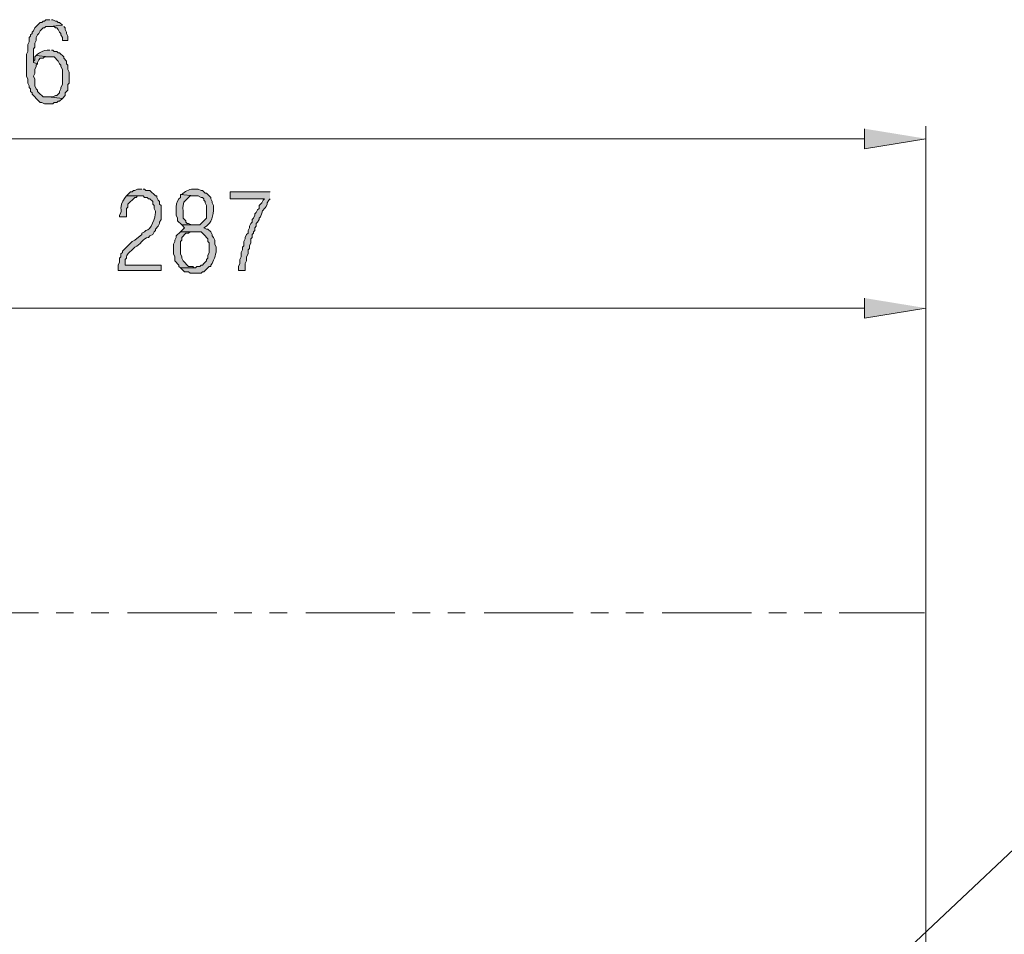
# Model space of a CAD drawing. Units: inches. Extents: x 9 to 285, y -174 to -7.
# Drawn here: x 211 to 235, y -81 to -58 of the extents above; entities that cross this region are included whole.
import ezdxf

# ---------------------------------------------------------------- set-up
doc = ezdxf.new("R2010")
doc.units = ezdxf.units.IN
doc.header["$MEASUREMENT"] = 0
doc.layers.add('_U+5716_U+5C64 1', color=7, linetype='Continuous')

# ---------------------------------------------------------------- blocks, each defined once
blk = doc.blocks.new('block 7')
at = {"layer": '_U+5716_U+5C64 1', "color": 7, "lineweight": 13}
for points in [[(233.272, -86.148), (233.272, -61.026)], [(231.731, -61.34), (188.121, -61.34)], [(233.272, -86.148), (233.272, -65.27)], [(198.182, -65.585), (231.731, -65.585)], [(229.247, -85.016), (246.792, -68.478)], [(208.81, -73.225), (211.042, -73.225)], [(211.482, -73.225), (211.922, -73.225)], [(212.362, -73.225), (212.803, -73.225)], [(213.274, -73.225), (215.507, -73.225)], [(215.947, -73.225), (216.387, -73.225)], [(216.827, -73.225), (217.268, -73.225)], [(217.739, -73.225), (219.972, -73.225)], [(220.412, -73.225), (220.852, -73.225)], [(221.292, -73.225), (221.732, -73.225)], [(222.204, -73.225), (224.436, -73.225)], [(224.877, -73.225), (225.317, -73.225)], [(225.757, -73.225), (226.197, -73.225)], [(226.669, -73.225), (228.901, -73.225)], [(229.341, -73.225), (229.782, -73.225)], [(230.222, -73.225), (230.662, -73.225)], [(231.102, -73.225), (233.24, -73.225)]]:
    blk.add_lwpolyline(points, dxfattribs=at)
blk = doc.blocks.new('block 8')
at = {"layer": '_U+5716_U+5C64 1'}
for points in [[(211.328, -58.358), (211.224, -58.358), (211.19, -58.392), (211.155, -58.392), (211.121, -58.427), (211.086, -58.427), (211.051, -58.462), (211.017, -58.496), (210.982, -58.531), (210.948, -58.565), (210.913, -58.634), (210.879, -58.669), (210.879, -58.704), (210.844, -58.738), (210.844, -58.773), (210.809, -58.807), (210.809, -58.911), (210.775, -58.98), (210.775, -59.153), (210.74, -59.222), (210.74, -59.776), (210.775, -59.845), (210.775, -59.949), (210.809, -60.018), (210.809, -60.053), (210.844, -60.087), (210.844, -60.156), (210.879, -60.191), (210.879, -60.225), (210.948, -60.295), (210.982, -60.329), (211.017, -60.364), (211.051, -60.398), (211.086, -60.433), (211.121, -60.433), (211.19, -60.468), (211.397, -60.468), (211.432, -60.433), (211.501, -60.433), (211.536, -60.398), (211.57, -60.398), (211.639, -60.329), (211.294, -60.295), (211.155, -60.295), (211.051, -60.191), (211.017, -60.156), (211.017, -60.122), (210.982, -60.087), (210.948, -60.018), (210.948, -59.845), (210.913, -59.776), (210.948, -59.707), (210.948, -59.603), (210.982, -59.534), (210.982, -59.499), (211.017, -59.465), (210.913, -59.43), (210.913, -59.084), (210.948, -59.05), (210.948, -58.946), (210.982, -58.877), (210.982, -58.807), (211.017, -58.738), (211.051, -58.704), (211.086, -58.634), (211.155, -58.565), (211.19, -58.565), (211.224, -58.531), (211.328, -58.531), (211.639, -58.496), (211.57, -58.427), (211.536, -58.427), (211.501, -58.392), (211.467, -58.392), (211.397, -58.358), (211.363, -58.358)], [(211.639, -58.496), (211.328, -58.531), (211.432, -58.531), (211.466, -58.565), (211.501, -58.565), (211.536, -58.6), (211.57, -58.669), (211.605, -58.704), (211.605, -58.738), (211.639, -58.807), (211.639, -58.877), (211.778, -58.877), (211.778, -58.773), (211.743, -58.704), (211.743, -58.669), (211.709, -58.6), (211.709, -58.565), (211.674, -58.531)], [(210.982, -59.257), (210.948, -59.292), (210.948, -59.361), (210.913, -59.395), (210.913, -59.43), (211.017, -59.465), (211.017, -59.43), (211.052, -59.361), (211.086, -59.326), (211.155, -59.326), (211.19, -59.292), (211.294, -59.292)], [(231.731, -61.089), (231.731, -61.592), (233.272, -61.34)], [(214.595, -63.675), (214.491, -63.778), (214.491, -63.813), (214.457, -63.882), (214.457, -63.917), (214.422, -63.986), (214.422, -64.228), (214.457, -64.297), (214.457, -64.401), (214.56, -64.505), (214.56, -64.539), (214.595, -64.574), (214.941, -64.574), (214.906, -64.539), (214.803, -64.539), (214.664, -64.401), (214.63, -64.332), (214.63, -64.297), (214.595, -64.228), (214.595, -63.917), (214.63, -63.882), (214.63, -63.813), (214.733, -63.709), (214.803, -63.709), (214.837, -63.675), (214.941, -63.675)], [(231.731, -65.333), (231.731, -65.836), (233.272, -65.585)]]:
    blk.add_hatch(color=7, dxfattribs=at).paths.add_polyline_path(points)
h = blk.add_hatch(color=7, dxfattribs=at)
edge = h.paths.add_edge_path()
edge.add_spline(control_points=[(211.328, -59.119), (211.328, -59.119), (211.259, -59.119), (211.259, -59.119), (211.17, -59.131), (211.083, -59.172), (211.017, -59.222), (211.017, -59.222), (210.982, -59.257), (210.982, -59.257), (210.982, -59.257), (211.294, -59.292), (211.294, -59.292), (211.294, -59.292), (211.432, -59.292), (211.432, -59.292), (211.432, -59.292), (211.536, -59.395), (211.536, -59.395), (211.536, -59.395), (211.57, -59.465), (211.57, -59.465), (211.57, -59.465), (211.605, -59.499), (211.605, -59.499), (211.605, -59.499), (211.605, -59.534), (211.605, -59.534), (211.605, -59.534), (211.639, -59.603), (211.639, -59.603), (211.639, -59.603), (211.639, -59.983), (211.639, -59.983), (211.639, -59.983), (211.605, -60.053), (211.605, -60.053), (211.605, -60.053), (211.605, -60.087), (211.605, -60.087), (211.605, -60.087), (211.57, -60.156), (211.57, -60.156), (211.57, -60.156), (211.57, -60.191), (211.57, -60.191), (211.57, -60.191), (211.501, -60.26), (211.501, -60.26), (211.501, -60.26), (211.467, -60.26), (211.467, -60.26), (211.467, -60.26), (211.397, -60.295), (211.397, -60.295), (211.397, -60.295), (211.294, -60.295), (211.294, -60.295), (211.294, -60.295), (211.639, -60.329), (211.639, -60.329), (211.639, -60.329), (211.709, -60.26), (211.709, -60.26), (211.709, -60.26), (211.709, -60.191), (211.709, -60.191), (211.709, -60.191), (211.778, -60.122), (211.778, -60.122), (211.778, -60.122), (211.778, -59.983), (211.778, -59.983), (211.778, -59.983), (211.812, -59.949), (211.812, -59.949), (211.812, -59.949), (211.812, -59.672), (211.812, -59.672), (211.812, -59.672), (211.778, -59.603), (211.778, -59.603), (211.778, -59.603), (211.778, -59.499), (211.778, -59.499), (211.778, -59.499), (211.743, -59.465), (211.743, -59.465), (211.743, -59.465), (211.743, -59.395), (211.743, -59.395), (211.743, -59.395), (211.674, -59.326), (211.674, -59.326), (211.674, -59.326), (211.674, -59.292), (211.674, -59.292), (211.674, -59.292), (211.57, -59.188), (211.57, -59.188), (211.57, -59.188), (211.536, -59.188), (211.536, -59.188), (211.536, -59.188), (211.501, -59.153), (211.501, -59.153), (211.501, -59.153), (211.432, -59.153), (211.432, -59.153), (211.432, -59.153), (211.397, -59.119), (211.397, -59.119), (211.397, -59.119), (211.363, -59.119), (211.363, -59.119)], knot_values=[0, 0, 0, 0, 0.352778, 0.352778, 0.352778, 0.705556, 0.705556, 0.705556, 1.058333, 1.058333, 1.058333, 1.411111, 1.411111, 1.411111, 1.763889, 1.763889, 1.763889, 2.116667, 2.116667, 2.116667, 2.469444, 2.469444, 2.469444, 2.822222, 2.822222, 2.822222, 3.175, 3.175, 3.175, 3.527778, 3.527778, 3.527778, 3.880556, 3.880556, 3.880556, 4.233333, 4.233333, 4.233333, 4.586111, 4.586111, 4.586111, 4.938889, 4.938889, 4.938889, 5.291667, 5.291667, 5.291667, 5.644444, 5.644444, 5.644444, 5.997222, 5.997222, 5.997222, 6.35, 6.35, 6.35, 6.702778, 6.702778, 6.702778, 7.055556, 7.055556, 7.055556, 7.408333, 7.408333, 7.408333, 7.761111, 7.761111, 7.761111, 8.113889, 8.113889, 8.113889, 8.466667, 8.466667, 8.466667, 8.819444, 8.819444, 8.819444, 9.172222, 9.172222, 9.172222, 9.525, 9.525, 9.525, 9.877778, 9.877778, 9.877778, 10.230556, 10.230556, 10.230556, 10.583333, 10.583333, 10.583333, 10.936111, 10.936111, 10.936111, 11.288889, 11.288889, 11.288889, 11.641667, 11.641667, 11.641667, 11.994444, 11.994444, 11.994444, 12.347222, 12.347222, 12.347222, 12.7, 12.7, 12.7, 13.052778, 13.052778, 13.052778, 13.405556, 13.405556, 13.405556, 13.405556], degree=3, periodic=0)
edge.add_line((211.363, -59.119), (211.328, -59.119))
h = blk.add_hatch(color=7, dxfattribs=at)
edge = h.paths.add_edge_path()
edge.add_spline(control_points=[(213.627, -62.603), (213.627, -62.603), (213.523, -62.603), (213.523, -62.603), (213.523, -62.603), (213.454, -62.637), (213.454, -62.637), (213.454, -62.637), (213.419, -62.637), (213.419, -62.637), (213.419, -62.637), (213.384, -62.672), (213.384, -62.672), (213.384, -62.672), (213.35, -62.672), (213.35, -62.672), (213.35, -62.672), (213.246, -62.775), (213.246, -62.775), (213.246, -62.775), (213.661, -62.775), (213.661, -62.775), (213.661, -62.775), (213.696, -62.81), (213.696, -62.81), (213.696, -62.81), (213.765, -62.81), (213.765, -62.81), (213.765, -62.81), (213.8, -62.845), (213.8, -62.845), (213.8, -62.845), (213.834, -62.845), (213.834, -62.845), (213.834, -62.845), (213.903, -62.914), (213.903, -62.914), (213.903, -62.914), (213.903, -62.983), (213.903, -62.983), (213.903, -62.983), (213.938, -63.018), (213.938, -63.018), (213.938, -63.018), (213.938, -63.087), (213.938, -63.087), (213.938, -63.087), (213.972, -63.156), (213.972, -63.156), (213.972, -63.156), (213.972, -63.191), (213.972, -63.191), (213.972, -63.291), (213.864, -63.648), (213.73, -63.64), (213.73, -63.64), (213.696, -63.675), (213.696, -63.675), (213.696, -63.675), (213.627, -63.709), (213.627, -63.709), (213.627, -63.709), (213.627, -63.744), (213.627, -63.744), (213.627, -63.744), (213.454, -63.882), (213.454, -63.882), (213.454, -63.882), (213.384, -63.917), (213.384, -63.917), (213.384, -63.917), (213.142, -64.159), (213.142, -64.159), (213.142, -64.159), (213.142, -64.194), (213.142, -64.194), (213.142, -64.194), (213.108, -64.228), (213.108, -64.228), (213.108, -64.228), (213.108, -64.297), (213.108, -64.297), (213.108, -64.297), (213.073, -64.332), (213.073, -64.332), (213.073, -64.332), (213.073, -64.436), (213.073, -64.436), (213.073, -64.436), (213.039, -64.505), (213.039, -64.505), (213.039, -64.505), (213.039, -64.643), (213.039, -64.643), (213.039, -64.643), (214.111, -64.643), (214.111, -64.643), (214.111, -64.643), (214.111, -64.505), (214.111, -64.505), (214.111, -64.505), (213.212, -64.505), (213.212, -64.505), (213.212, -64.505), (213.212, -64.366), (213.212, -64.366), (213.212, -64.366), (213.246, -64.332), (213.246, -64.332), (213.231, -64.243), (213.333, -64.185), (213.384, -64.124), (213.384, -64.124), (213.454, -64.055), (213.454, -64.055), (213.588, -64.006), (213.658, -63.834), (213.8, -63.813), (213.8, -63.813), (213.834, -63.778), (213.834, -63.778), (213.834, -63.778), (213.903, -63.744), (213.903, -63.744), (213.903, -63.744), (213.938, -63.675), (213.938, -63.675), (213.938, -63.675), (213.972, -63.64), (213.972, -63.64), (213.972, -63.64), (213.972, -63.606), (213.972, -63.606), (213.972, -63.606), (214.042, -63.536), (214.042, -63.536), (214.042, -63.536), (214.076, -63.467), (214.076, -63.467), (214.076, -63.467), (214.076, -63.433), (214.076, -63.433), (214.076, -63.433), (214.111, -63.363), (214.111, -63.363), (214.111, -63.363), (214.111, -63.018), (214.111, -63.018), (214.111, -63.018), (214.076, -62.983), (214.076, -62.983), (214.076, -62.983), (214.076, -62.914), (214.076, -62.914), (214.076, -62.914), (214.042, -62.879), (214.042, -62.879), (214.042, -62.879), (214.007, -62.81), (214.007, -62.81), (214.007, -62.81), (214.007, -62.775), (214.007, -62.775), (214.007, -62.775), (213.972, -62.775), (213.972, -62.775), (213.972, -62.775), (213.834, -62.637), (213.834, -62.637), (213.834, -62.637), (213.73, -62.637), (213.73, -62.637), (213.73, -62.637), (213.696, -62.603), (213.696, -62.603), (213.696, -62.603), (213.661, -62.603), (213.661, -62.603)], knot_values=[0, 0, 0, 0, 0.352778, 0.352778, 0.352778, 0.705556, 0.705556, 0.705556, 1.058333, 1.058333, 1.058333, 1.411111, 1.411111, 1.411111, 1.763889, 1.763889, 1.763889, 2.116667, 2.116667, 2.116667, 2.469444, 2.469444, 2.469444, 2.822222, 2.822222, 2.822222, 3.175, 3.175, 3.175, 3.527778, 3.527778, 3.527778, 3.880556, 3.880556, 3.880556, 4.233333, 4.233333, 4.233333, 4.586111, 4.586111, 4.586111, 4.938889, 4.938889, 4.938889, 5.291667, 5.291667, 5.291667, 5.644444, 5.644444, 5.644444, 5.997222, 5.997222, 5.997222, 6.35, 6.35, 6.35, 6.702778, 6.702778, 6.702778, 7.055556, 7.055556, 7.055556, 7.408333, 7.408333, 7.408333, 7.761111, 7.761111, 7.761111, 8.113889, 8.113889, 8.113889, 8.466667, 8.466667, 8.466667, 8.819444, 8.819444, 8.819444, 9.172222, 9.172222, 9.172222, 9.525, 9.525, 9.525, 9.877778, 9.877778, 9.877778, 10.230556, 10.230556, 10.230556, 10.583333, 10.583333, 10.583333, 10.936111, 10.936111, 10.936111, 11.288889, 11.288889, 11.288889, 11.641667, 11.641667, 11.641667, 11.994444, 11.994444, 11.994444, 12.347222, 12.347222, 12.347222, 12.7, 12.7, 12.7, 13.052778, 13.052778, 13.052778, 13.405556, 13.405556, 13.405556, 13.758333, 13.758333, 13.758333, 14.111111, 14.111111, 14.111111, 14.463889, 14.463889, 14.463889, 14.816667, 14.816667, 14.816667, 15.169444, 15.169444, 15.169444, 15.522222, 15.522222, 15.522222, 15.875, 15.875, 15.875, 16.227778, 16.227778, 16.227778, 16.580556, 16.580556, 16.580556, 16.933333, 16.933333, 16.933333, 17.286111, 17.286111, 17.286111, 17.638889, 17.638889, 17.638889, 17.991667, 17.991667, 17.991667, 18.344444, 18.344444, 18.344444, 18.697222, 18.697222, 18.697222, 19.05, 19.05, 19.05, 19.402778, 19.402778, 19.402778, 19.755556, 19.755556, 19.755556, 20.108333, 20.108333, 20.108333, 20.461111, 20.461111, 20.461111, 20.813889, 20.813889, 20.813889, 20.813889], degree=3, periodic=0)
edge.add_line((213.661, -62.603), (213.627, -62.603))
h = blk.add_hatch(color=7, dxfattribs=at)
edge = h.paths.add_edge_path()
edge.add_spline(control_points=[(214.941, -62.603), (214.941, -62.603), (214.906, -62.603), (214.906, -62.603), (214.814, -62.603), (214.695, -62.672), (214.63, -62.741), (214.63, -62.741), (214.595, -62.741), (214.595, -62.741), (214.595, -62.741), (214.941, -62.775), (214.941, -62.775), (214.941, -62.775), (215.045, -62.775), (215.045, -62.775), (215.045, -62.775), (215.114, -62.81), (215.114, -62.81), (215.114, -62.81), (215.148, -62.81), (215.148, -62.81), (215.148, -62.81), (215.183, -62.845), (215.183, -62.845), (215.183, -62.845), (215.183, -62.879), (215.183, -62.879), (215.183, -62.879), (215.218, -62.914), (215.218, -62.914), (215.218, -62.914), (215.218, -62.948), (215.218, -62.948), (215.218, -62.948), (215.252, -63.018), (215.252, -63.018), (215.252, -63.018), (215.252, -63.329), (215.252, -63.329), (215.252, -63.329), (215.218, -63.363), (215.218, -63.363), (215.218, -63.363), (215.183, -63.398), (215.183, -63.398), (215.183, -63.398), (215.148, -63.433), (215.148, -63.433), (215.148, -63.433), (215.114, -63.467), (215.114, -63.467), (215.114, -63.467), (215.079, -63.502), (215.079, -63.502), (215.079, -63.502), (214.63, -63.502), (214.63, -63.502), (214.63, -63.502), (214.699, -63.571), (214.699, -63.571), (214.699, -63.571), (214.595, -63.675), (214.595, -63.675), (214.595, -63.675), (215.114, -63.675), (215.114, -63.675), (215.114, -63.675), (215.183, -63.744), (215.183, -63.744), (215.183, -63.744), (215.218, -63.778), (215.218, -63.778), (215.218, -63.778), (215.252, -63.813), (215.252, -63.813), (215.252, -63.813), (215.287, -63.848), (215.287, -63.848), (215.287, -63.848), (215.287, -63.917), (215.287, -63.917), (215.287, -63.917), (215.321, -63.951), (215.321, -63.951), (215.321, -63.951), (215.321, -64.194), (215.321, -64.194), (215.321, -64.194), (215.287, -64.263), (215.287, -64.263), (215.287, -64.263), (215.287, -64.332), (215.287, -64.332), (215.287, -64.332), (215.252, -64.366), (215.252, -64.366), (215.252, -64.366), (215.252, -64.401), (215.252, -64.401), (215.252, -64.401), (215.218, -64.436), (215.218, -64.436), (215.218, -64.436), (215.183, -64.47), (215.183, -64.47), (215.183, -64.47), (215.148, -64.505), (215.148, -64.505), (215.148, -64.505), (215.114, -64.505), (215.114, -64.505), (215.114, -64.505), (215.079, -64.539), (215.079, -64.539), (215.079, -64.539), (215.01, -64.539), (215.01, -64.539), (215.01, -64.539), (214.976, -64.574), (214.976, -64.574), (214.976, -64.574), (214.595, -64.574), (214.595, -64.574), (214.595, -64.574), (214.699, -64.678), (214.699, -64.678), (214.699, -64.678), (214.803, -64.678), (214.803, -64.678), (214.803, -64.678), (214.837, -64.712), (214.837, -64.712), (214.837, -64.712), (215.114, -64.712), (215.114, -64.712), (215.114, -64.712), (215.148, -64.678), (215.148, -64.678), (215.148, -64.678), (215.183, -64.678), (215.183, -64.678), (215.183, -64.678), (215.218, -64.643), (215.218, -64.643), (215.218, -64.643), (215.252, -64.609), (215.252, -64.609), (215.252, -64.609), (215.287, -64.574), (215.287, -64.574), (215.287, -64.574), (215.321, -64.539), (215.321, -64.539), (215.321, -64.539), (215.356, -64.539), (215.356, -64.539), (215.356, -64.539), (215.356, -64.505), (215.356, -64.505), (215.356, -64.505), (215.391, -64.47), (215.391, -64.47), (215.438, -64.36), (215.505, -64.214), (215.494, -64.09), (215.494, -64.09), (215.494, -64.055), (215.494, -64.055), (215.494, -64.055), (215.46, -63.986), (215.46, -63.986), (215.46, -63.986), (215.46, -63.882), (215.46, -63.882), (215.46, -63.882), (215.425, -63.813), (215.425, -63.813), (215.425, -63.813), (215.391, -63.778), (215.391, -63.778), (215.391, -63.778), (215.391, -63.744), (215.391, -63.744), (215.391, -63.744), (215.356, -63.675), (215.356, -63.675), (215.356, -63.675), (215.287, -63.606), (215.287, -63.606), (215.287, -63.606), (215.252, -63.606), (215.252, -63.606), (215.252, -63.606), (215.183, -63.571), (215.183, -63.571), (215.183, -63.571), (215.252, -63.536), (215.252, -63.536), (215.252, -63.536), (215.287, -63.502), (215.287, -63.502), (215.401, -63.407), (215.438, -63.166), (215.425, -63.018), (215.425, -63.018), (215.391, -62.948), (215.391, -62.948), (215.391, -62.948), (215.391, -62.914), (215.391, -62.914), (215.391, -62.914), (215.356, -62.845), (215.356, -62.845), (215.356, -62.845), (215.356, -62.81), (215.356, -62.81), (215.356, -62.81), (215.287, -62.741), (215.287, -62.741), (215.287, -62.741), (215.252, -62.706), (215.252, -62.706), (215.252, -62.706), (215.218, -62.706), (215.218, -62.706), (215.218, -62.706), (215.183, -62.672), (215.183, -62.672), (215.183, -62.672), (215.148, -62.637), (215.148, -62.637), (215.148, -62.637), (215.114, -62.637), (215.114, -62.637), (215.114, -62.637), (215.045, -62.603), (215.045, -62.603), (215.045, -62.603), (214.941, -62.603), (214.941, -62.603)], knot_values=[0, 0, 0, 0, 0.352778, 0.352778, 0.352778, 0.705556, 0.705556, 0.705556, 1.058333, 1.058333, 1.058333, 1.411111, 1.411111, 1.411111, 1.763889, 1.763889, 1.763889, 2.116667, 2.116667, 2.116667, 2.469444, 2.469444, 2.469444, 2.822222, 2.822222, 2.822222, 3.175, 3.175, 3.175, 3.527778, 3.527778, 3.527778, 3.880556, 3.880556, 3.880556, 4.233333, 4.233333, 4.233333, 4.586111, 4.586111, 4.586111, 4.938889, 4.938889, 4.938889, 5.291667, 5.291667, 5.291667, 5.644444, 5.644444, 5.644444, 5.997222, 5.997222, 5.997222, 6.35, 6.35, 6.35, 6.702778, 6.702778, 6.702778, 7.055556, 7.055556, 7.055556, 7.408333, 7.408333, 7.408333, 7.761111, 7.761111, 7.761111, 8.113889, 8.113889, 8.113889, 8.466667, 8.466667, 8.466667, 8.819444, 8.819444, 8.819444, 9.172222, 9.172222, 9.172222, 9.525, 9.525, 9.525, 9.877778, 9.877778, 9.877778, 10.230556, 10.230556, 10.230556, 10.583333, 10.583333, 10.583333, 10.936111, 10.936111, 10.936111, 11.288889, 11.288889, 11.288889, 11.641667, 11.641667, 11.641667, 11.994444, 11.994444, 11.994444, 12.347222, 12.347222, 12.347222, 12.7, 12.7, 12.7, 13.052778, 13.052778, 13.052778, 13.405556, 13.405556, 13.405556, 13.758333, 13.758333, 13.758333, 14.111111, 14.111111, 14.111111, 14.463889, 14.463889, 14.463889, 14.816667, 14.816667, 14.816667, 15.169444, 15.169444, 15.169444, 15.522222, 15.522222, 15.522222, 15.875, 15.875, 15.875, 16.227778, 16.227778, 16.227778, 16.580556, 16.580556, 16.580556, 16.933333, 16.933333, 16.933333, 17.286111, 17.286111, 17.286111, 17.638889, 17.638889, 17.638889, 17.991667, 17.991667, 17.991667, 18.344444, 18.344444, 18.344444, 18.697222, 18.697222, 18.697222, 19.05, 19.05, 19.05, 19.402778, 19.402778, 19.402778, 19.755556, 19.755556, 19.755556, 20.108333, 20.108333, 20.108333, 20.461111, 20.461111, 20.461111, 20.813889, 20.813889, 20.813889, 21.166667, 21.166667, 21.166667, 21.519444, 21.519444, 21.519444, 21.872222, 21.872222, 21.872222, 22.225, 22.225, 22.225, 22.577778, 22.577778, 22.577778, 22.930556, 22.930556, 22.930556, 23.283333, 23.283333, 23.283333, 23.636111, 23.636111, 23.636111, 23.988889, 23.988889, 23.988889, 24.341667, 24.341667, 24.341667, 24.694444, 24.694444, 24.694444, 25.047222, 25.047222, 25.047222, 25.4, 25.4, 25.4, 25.752778, 25.752778, 25.752778, 26.105556, 26.105556, 26.105556, 26.458333, 26.458333, 26.458333, 26.811111, 26.811111, 26.811111, 27.163889, 27.163889, 27.163889, 27.516667, 27.516667, 27.516667, 27.869444, 27.869444, 27.869444, 28.222222, 28.222222, 28.222222, 28.222222], degree=3, periodic=0)
edge.add_line((214.941, -62.603), (214.941, -62.603))
h = blk.add_hatch(color=7, dxfattribs=at)
edge = h.paths.add_edge_path()
edge.add_spline(control_points=[(213.246, -62.775), (213.246, -62.775), (213.212, -62.81), (213.212, -62.81), (213.017, -63.108), (213.174, -63.08), (213.073, -63.26), (213.073, -63.26), (213.073, -63.294), (213.073, -63.294), (213.073, -63.294), (213.246, -63.294), (213.246, -63.294), (213.246, -63.294), (213.246, -63.087), (213.246, -63.087), (213.246, -63.087), (213.281, -63.052), (213.281, -63.052), (213.281, -63.052), (213.281, -62.983), (213.281, -62.983), (213.281, -62.983), (213.454, -62.81), (213.454, -62.81), (213.454, -62.81), (213.488, -62.81), (213.488, -62.81), (213.488, -62.81), (213.523, -62.775), (213.523, -62.775), (213.523, -62.775), (213.627, -62.775), (213.627, -62.775)], knot_values=[0, 0, 0, 0, 0.352778, 0.352778, 0.352778, 0.705556, 0.705556, 0.705556, 1.058333, 1.058333, 1.058333, 1.411111, 1.411111, 1.411111, 1.763889, 1.763889, 1.763889, 2.116667, 2.116667, 2.116667, 2.469444, 2.469444, 2.469444, 2.822222, 2.822222, 2.822222, 3.175, 3.175, 3.175, 3.527778, 3.527778, 3.527778, 3.880556, 3.880556, 3.880556, 3.880556], degree=3, periodic=0)
edge.add_line((213.627, -62.775), (213.246, -62.775))
h = blk.add_hatch(color=7, dxfattribs=at)
edge = h.paths.add_edge_path()
edge.add_spline(control_points=[(214.595, -62.741), (214.595, -62.741), (214.595, -62.81), (214.595, -62.81), (214.595, -62.81), (214.56, -62.845), (214.56, -62.845), (214.505, -62.92), (214.485, -63.02), (214.491, -63.121), (214.491, -63.121), (214.491, -63.26), (214.491, -63.26), (214.491, -63.26), (214.526, -63.329), (214.526, -63.329), (214.526, -63.329), (214.526, -63.398), (214.526, -63.398), (214.526, -63.398), (214.56, -63.433), (214.56, -63.433), (214.56, -63.433), (214.595, -63.467), (214.595, -63.467), (214.595, -63.467), (214.63, -63.502), (214.63, -63.502), (214.63, -63.502), (214.941, -63.502), (214.941, -63.502), (214.941, -63.502), (214.872, -63.502), (214.872, -63.502), (214.872, -63.502), (214.803, -63.467), (214.803, -63.467), (214.803, -63.467), (214.768, -63.467), (214.768, -63.467), (214.768, -63.467), (214.733, -63.433), (214.733, -63.433), (214.733, -63.433), (214.733, -63.398), (214.733, -63.398), (214.733, -63.398), (214.664, -63.329), (214.664, -63.329), (214.664, -63.329), (214.664, -63.156), (214.664, -63.156), (214.651, -62.902), (214.677, -62.944), (214.837, -62.775), (214.837, -62.775), (214.941, -62.775), (214.941, -62.775)], knot_values=[0, 0, 0, 0, 0.352778, 0.352778, 0.352778, 0.705556, 0.705556, 0.705556, 1.058333, 1.058333, 1.058333, 1.411111, 1.411111, 1.411111, 1.763889, 1.763889, 1.763889, 2.116667, 2.116667, 2.116667, 2.469444, 2.469444, 2.469444, 2.822222, 2.822222, 2.822222, 3.175, 3.175, 3.175, 3.527778, 3.527778, 3.527778, 3.880556, 3.880556, 3.880556, 4.233333, 4.233333, 4.233333, 4.586111, 4.586111, 4.586111, 4.938889, 4.938889, 4.938889, 5.291667, 5.291667, 5.291667, 5.644444, 5.644444, 5.644444, 5.997222, 5.997222, 5.997222, 6.35, 6.35, 6.35, 6.702778, 6.702778, 6.702778, 6.702778], degree=3, periodic=0)
edge.add_line((214.941, -62.775), (214.595, -62.741))
h = blk.add_hatch(color=7, dxfattribs=at)
edge = h.paths.add_edge_path()
edge.add_spline(control_points=[(216.843, -62.672), (216.843, -62.672), (215.84, -62.672), (215.84, -62.672), (215.84, -62.672), (215.84, -62.845), (215.84, -62.845), (215.84, -62.845), (216.705, -62.845), (216.705, -62.845), (216.705, -62.845), (216.67, -62.879), (216.67, -62.879), (216.67, -62.879), (216.636, -62.948), (216.636, -62.948), (216.636, -62.948), (216.566, -63.018), (216.566, -63.018), (216.566, -63.018), (216.566, -63.087), (216.566, -63.087), (216.566, -63.087), (216.532, -63.121), (216.532, -63.121), (216.532, -63.121), (216.497, -63.191), (216.497, -63.191), (216.497, -63.191), (216.463, -63.225), (216.463, -63.225), (216.463, -63.225), (216.463, -63.26), (216.463, -63.26), (216.463, -63.26), (216.428, -63.329), (216.428, -63.329), (216.428, -63.329), (216.394, -63.363), (216.394, -63.363), (216.394, -63.363), (216.394, -63.433), (216.394, -63.433), (216.394, -63.433), (216.359, -63.467), (216.359, -63.467), (216.359, -63.467), (216.324, -63.536), (216.324, -63.536), (216.324, -63.536), (216.324, -63.571), (216.324, -63.571), (216.324, -63.571), (216.29, -63.64), (216.29, -63.64), (216.29, -63.64), (216.29, -63.709), (216.29, -63.709), (216.29, -63.709), (216.255, -63.744), (216.255, -63.744), (216.255, -63.744), (216.221, -63.813), (216.221, -63.813), (216.221, -63.813), (216.221, -63.848), (216.221, -63.848), (216.221, -63.848), (216.186, -63.917), (216.186, -63.917), (216.186, -63.917), (216.186, -64.021), (216.186, -64.021), (216.186, -64.021), (216.151, -64.055), (216.151, -64.055), (216.151, -64.055), (216.151, -64.124), (216.151, -64.124), (216.151, -64.124), (216.117, -64.194), (216.117, -64.194), (216.117, -64.194), (216.117, -64.297), (216.117, -64.297), (216.117, -64.297), (216.082, -64.366), (216.082, -64.366), (216.082, -64.366), (216.082, -64.47), (216.082, -64.47), (216.082, -64.47), (216.048, -64.539), (216.048, -64.539), (216.048, -64.539), (216.048, -64.643), (216.048, -64.643), (216.048, -64.643), (216.221, -64.643), (216.221, -64.643), (216.221, -64.643), (216.221, -64.47), (216.221, -64.47), (216.221, -64.47), (216.255, -64.401), (216.255, -64.401), (216.255, -64.401), (216.255, -64.297), (216.255, -64.297), (216.255, -64.297), (216.29, -64.228), (216.29, -64.228), (216.29, -64.228), (216.29, -64.124), (216.29, -64.124), (216.29, -64.124), (216.324, -64.09), (216.324, -64.09), (216.324, -64.09), (216.324, -64.021), (216.324, -64.021), (216.324, -64.021), (216.359, -63.951), (216.359, -63.951), (216.359, -63.951), (216.359, -63.848), (216.359, -63.848), (216.359, -63.848), (216.394, -63.813), (216.394, -63.813), (216.394, -63.813), (216.394, -63.744), (216.394, -63.744), (216.394, -63.744), (216.428, -63.709), (216.428, -63.709), (216.428, -63.709), (216.428, -63.675), (216.428, -63.675), (216.428, -63.675), (216.463, -63.64), (216.463, -63.64), (216.463, -63.64), (216.463, -63.571), (216.463, -63.571), (216.463, -63.571), (216.497, -63.536), (216.497, -63.536), (216.497, -63.536), (216.497, -63.467), (216.497, -63.467), (216.497, -63.467), (216.532, -63.433), (216.532, -63.433), (216.532, -63.433), (216.566, -63.363), (216.566, -63.363), (216.566, -63.363), (216.566, -63.329), (216.566, -63.329), (216.566, -63.329), (216.601, -63.294), (216.601, -63.294), (216.703, -63.002), (216.675, -63.18), (216.774, -62.983), (216.774, -62.983), (216.774, -62.948), (216.774, -62.948), (216.774, -62.948), (216.809, -62.879), (216.809, -62.879), (216.809, -62.879), (216.843, -62.845), (216.843, -62.845)], knot_values=[0, 0, 0, 0, 0.352778, 0.352778, 0.352778, 0.705556, 0.705556, 0.705556, 1.058333, 1.058333, 1.058333, 1.411111, 1.411111, 1.411111, 1.763889, 1.763889, 1.763889, 2.116667, 2.116667, 2.116667, 2.469444, 2.469444, 2.469444, 2.822222, 2.822222, 2.822222, 3.175, 3.175, 3.175, 3.527778, 3.527778, 3.527778, 3.880556, 3.880556, 3.880556, 4.233333, 4.233333, 4.233333, 4.586111, 4.586111, 4.586111, 4.938889, 4.938889, 4.938889, 5.291667, 5.291667, 5.291667, 5.644444, 5.644444, 5.644444, 5.997222, 5.997222, 5.997222, 6.35, 6.35, 6.35, 6.702778, 6.702778, 6.702778, 7.055556, 7.055556, 7.055556, 7.408333, 7.408333, 7.408333, 7.761111, 7.761111, 7.761111, 8.113889, 8.113889, 8.113889, 8.466667, 8.466667, 8.466667, 8.819444, 8.819444, 8.819444, 9.172222, 9.172222, 9.172222, 9.525, 9.525, 9.525, 9.877778, 9.877778, 9.877778, 10.230556, 10.230556, 10.230556, 10.583333, 10.583333, 10.583333, 10.936111, 10.936111, 10.936111, 11.288889, 11.288889, 11.288889, 11.641667, 11.641667, 11.641667, 11.994444, 11.994444, 11.994444, 12.347222, 12.347222, 12.347222, 12.7, 12.7, 12.7, 13.052778, 13.052778, 13.052778, 13.405556, 13.405556, 13.405556, 13.758333, 13.758333, 13.758333, 14.111111, 14.111111, 14.111111, 14.463889, 14.463889, 14.463889, 14.816667, 14.816667, 14.816667, 15.169444, 15.169444, 15.169444, 15.522222, 15.522222, 15.522222, 15.875, 15.875, 15.875, 16.227778, 16.227778, 16.227778, 16.580556, 16.580556, 16.580556, 16.933333, 16.933333, 16.933333, 17.286111, 17.286111, 17.286111, 17.638889, 17.638889, 17.638889, 17.991667, 17.991667, 17.991667, 18.344444, 18.344444, 18.344444, 18.697222, 18.697222, 18.697222, 19.05, 19.05, 19.05, 19.402778, 19.402778, 19.402778, 19.755556, 19.755556, 19.755556, 20.108333, 20.108333, 20.108333, 20.461111, 20.461111, 20.461111, 20.461111], degree=3, periodic=0)
edge.add_line((216.843, -62.845), (216.843, -62.672))
at = {"layer": '_U+5716_U+5C64 1', "lineweight": 0}
for points in [[(211.328, -58.358), (211.224, -58.358), (211.19, -58.392), (211.155, -58.392), (211.121, -58.427), (211.086, -58.427), (211.051, -58.462), (211.017, -58.496), (210.982, -58.531), (210.948, -58.565), (210.913, -58.634), (210.879, -58.669), (210.879, -58.704), (210.844, -58.738), (210.844, -58.773), (210.809, -58.807), (210.809, -58.911), (210.775, -58.98), (210.775, -59.153), (210.74, -59.222), (210.74, -59.776), (210.775, -59.845), (210.775, -59.949), (210.809, -60.018), (210.809, -60.053), (210.844, -60.087), (210.844, -60.156), (210.879, -60.191), (210.879, -60.225), (210.948, -60.295), (210.982, -60.329), (211.017, -60.364), (211.051, -60.398), (211.086, -60.433), (211.121, -60.433), (211.19, -60.468), (211.397, -60.468), (211.432, -60.433), (211.501, -60.433), (211.536, -60.398), (211.57, -60.398), (211.639, -60.329), (211.294, -60.295), (211.155, -60.295), (211.051, -60.191), (211.017, -60.156), (211.017, -60.122), (210.982, -60.087), (210.948, -60.018), (210.948, -59.845), (210.913, -59.776), (210.948, -59.707), (210.948, -59.603), (210.982, -59.534), (210.982, -59.499), (211.017, -59.465), (210.913, -59.43), (210.913, -59.084), (210.948, -59.05), (210.948, -58.946), (210.982, -58.877), (210.982, -58.807), (211.017, -58.738), (211.051, -58.704), (211.086, -58.634), (211.155, -58.565), (211.19, -58.565), (211.224, -58.531), (211.328, -58.531), (211.639, -58.496), (211.57, -58.427), (211.536, -58.427), (211.501, -58.392), (211.467, -58.392), (211.397, -58.358), (211.363, -58.358)], [(211.639, -58.496), (211.328, -58.531), (211.432, -58.531), (211.466, -58.565), (211.501, -58.565), (211.536, -58.6), (211.57, -58.669), (211.605, -58.704), (211.605, -58.738), (211.639, -58.807), (211.639, -58.877), (211.778, -58.877), (211.778, -58.773), (211.743, -58.704), (211.743, -58.669), (211.709, -58.6), (211.709, -58.565), (211.674, -58.531)], [(210.982, -59.257), (210.948, -59.292), (210.948, -59.361), (210.913, -59.395), (210.913, -59.43), (211.017, -59.465), (211.017, -59.43), (211.052, -59.361), (211.086, -59.326), (211.155, -59.326), (211.19, -59.292), (211.294, -59.292)], [(231.731, -61.089), (231.731, -61.592), (233.272, -61.34)], [(214.595, -63.675), (214.491, -63.778), (214.491, -63.813), (214.457, -63.882), (214.457, -63.917), (214.422, -63.986), (214.422, -64.228), (214.457, -64.297), (214.457, -64.401), (214.56, -64.505), (214.56, -64.539), (214.595, -64.574), (214.941, -64.574), (214.906, -64.539), (214.803, -64.539), (214.664, -64.401), (214.63, -64.332), (214.63, -64.297), (214.595, -64.228), (214.595, -63.917), (214.63, -63.882), (214.63, -63.813), (214.733, -63.709), (214.803, -63.709), (214.837, -63.675), (214.941, -63.675)], [(231.731, -65.333), (231.731, -65.836), (233.272, -65.585)]]:
    blk.add_lwpolyline(points, dxfattribs=at)
for points, knots in [([(211.328, -59.119), (211.328, -59.119), (211.259, -59.119), (211.259, -59.119), (211.17, -59.131), (211.083, -59.172), (211.017, -59.222), (211.017, -59.222), (210.982, -59.257), (210.982, -59.257), (210.982, -59.257), (211.294, -59.292), (211.294, -59.292), (211.294, -59.292), (211.432, -59.292), (211.432, -59.292), (211.432, -59.292), (211.536, -59.395), (211.536, -59.395), (211.536, -59.395), (211.57, -59.465), (211.57, -59.465), (211.57, -59.465), (211.605, -59.499), (211.605, -59.499), (211.605, -59.499), (211.605, -59.534), (211.605, -59.534), (211.605, -59.534), (211.639, -59.603), (211.639, -59.603), (211.639, -59.603), (211.639, -59.983), (211.639, -59.983), (211.639, -59.983), (211.605, -60.053), (211.605, -60.053), (211.605, -60.053), (211.605, -60.087), (211.605, -60.087), (211.605, -60.087), (211.57, -60.156), (211.57, -60.156), (211.57, -60.156), (211.57, -60.191), (211.57, -60.191), (211.57, -60.191), (211.501, -60.26), (211.501, -60.26), (211.501, -60.26), (211.467, -60.26), (211.467, -60.26), (211.467, -60.26), (211.397, -60.295), (211.397, -60.295), (211.397, -60.295), (211.294, -60.295), (211.294, -60.295), (211.294, -60.295), (211.639, -60.329), (211.639, -60.329), (211.639, -60.329), (211.709, -60.26), (211.709, -60.26), (211.709, -60.26), (211.709, -60.191), (211.709, -60.191), (211.709, -60.191), (211.778, -60.122), (211.778, -60.122), (211.778, -60.122), (211.778, -59.983), (211.778, -59.983), (211.778, -59.983), (211.812, -59.949), (211.812, -59.949), (211.812, -59.949), (211.812, -59.672), (211.812, -59.672), (211.812, -59.672), (211.778, -59.603), (211.778, -59.603), (211.778, -59.603), (211.778, -59.499), (211.778, -59.499), (211.778, -59.499), (211.743, -59.465), (211.743, -59.465), (211.743, -59.465), (211.743, -59.395), (211.743, -59.395), (211.743, -59.395), (211.674, -59.326), (211.674, -59.326), (211.674, -59.326), (211.674, -59.292), (211.674, -59.292), (211.674, -59.292), (211.57, -59.188), (211.57, -59.188), (211.57, -59.188), (211.536, -59.188), (211.536, -59.188), (211.536, -59.188), (211.501, -59.153), (211.501, -59.153), (211.501, -59.153), (211.432, -59.153), (211.432, -59.153), (211.432, -59.153), (211.397, -59.119), (211.397, -59.119), (211.397, -59.119), (211.363, -59.119), (211.363, -59.119)], [0, 0, 0, 0, 1, 1, 1, 2, 2, 2, 3, 3, 3, 4, 4, 4, 5, 5, 5, 6, 6, 6, 7, 7, 7, 8, 8, 8, 9, 9, 9, 10, 10, 10, 11, 11, 11, 12, 12, 12, 13, 13, 13, 14, 14, 14, 15, 15, 15, 16, 16, 16, 17, 17, 17, 18, 18, 18, 19, 19, 19, 20, 20, 20, 21, 21, 21, 22, 22, 22, 23, 23, 23, 24, 24, 24, 25, 25, 25, 26, 26, 26, 27, 27, 27, 28, 28, 28, 29, 29, 29, 30, 30, 30, 31, 31, 31, 32, 32, 32, 33, 33, 33, 34, 34, 34, 35, 35, 35, 36, 36, 36, 37, 37, 37, 38, 38, 38, 38]), ([(213.627, -62.603), (213.627, -62.603), (213.523, -62.603), (213.523, -62.603), (213.523, -62.603), (213.454, -62.637), (213.454, -62.637), (213.454, -62.637), (213.419, -62.637), (213.419, -62.637), (213.419, -62.637), (213.384, -62.672), (213.384, -62.672), (213.384, -62.672), (213.35, -62.672), (213.35, -62.672), (213.35, -62.672), (213.246, -62.775), (213.246, -62.775), (213.246, -62.775), (213.661, -62.775), (213.661, -62.775), (213.661, -62.775), (213.696, -62.81), (213.696, -62.81), (213.696, -62.81), (213.765, -62.81), (213.765, -62.81), (213.765, -62.81), (213.8, -62.845), (213.8, -62.845), (213.8, -62.845), (213.834, -62.845), (213.834, -62.845), (213.834, -62.845), (213.903, -62.914), (213.903, -62.914), (213.903, -62.914), (213.903, -62.983), (213.903, -62.983), (213.903, -62.983), (213.938, -63.018), (213.938, -63.018), (213.938, -63.018), (213.938, -63.087), (213.938, -63.087), (213.938, -63.087), (213.972, -63.156), (213.972, -63.156), (213.972, -63.156), (213.972, -63.191), (213.972, -63.191), (213.972, -63.291), (213.864, -63.648), (213.73, -63.64), (213.73, -63.64), (213.696, -63.675), (213.696, -63.675), (213.696, -63.675), (213.627, -63.709), (213.627, -63.709), (213.627, -63.709), (213.627, -63.744), (213.627, -63.744), (213.627, -63.744), (213.454, -63.882), (213.454, -63.882), (213.454, -63.882), (213.384, -63.917), (213.384, -63.917), (213.384, -63.917), (213.142, -64.159), (213.142, -64.159), (213.142, -64.159), (213.142, -64.194), (213.142, -64.194), (213.142, -64.194), (213.108, -64.228), (213.108, -64.228), (213.108, -64.228), (213.108, -64.297), (213.108, -64.297), (213.108, -64.297), (213.073, -64.332), (213.073, -64.332), (213.073, -64.332), (213.073, -64.436), (213.073, -64.436), (213.073, -64.436), (213.039, -64.505), (213.039, -64.505), (213.039, -64.505), (213.039, -64.643), (213.039, -64.643), (213.039, -64.643), (214.111, -64.643), (214.111, -64.643), (214.111, -64.643), (214.111, -64.505), (214.111, -64.505), (214.111, -64.505), (213.212, -64.505), (213.212, -64.505), (213.212, -64.505), (213.212, -64.366), (213.212, -64.366), (213.212, -64.366), (213.246, -64.332), (213.246, -64.332), (213.231, -64.243), (213.333, -64.185), (213.384, -64.124), (213.384, -64.124), (213.454, -64.055), (213.454, -64.055), (213.588, -64.006), (213.658, -63.834), (213.8, -63.813), (213.8, -63.813), (213.834, -63.778), (213.834, -63.778), (213.834, -63.778), (213.903, -63.744), (213.903, -63.744), (213.903, -63.744), (213.938, -63.675), (213.938, -63.675), (213.938, -63.675), (213.972, -63.64), (213.972, -63.64), (213.972, -63.64), (213.972, -63.606), (213.972, -63.606), (213.972, -63.606), (214.042, -63.536), (214.042, -63.536), (214.042, -63.536), (214.076, -63.467), (214.076, -63.467), (214.076, -63.467), (214.076, -63.433), (214.076, -63.433), (214.076, -63.433), (214.111, -63.363), (214.111, -63.363), (214.111, -63.363), (214.111, -63.018), (214.111, -63.018), (214.111, -63.018), (214.076, -62.983), (214.076, -62.983), (214.076, -62.983), (214.076, -62.914), (214.076, -62.914), (214.076, -62.914), (214.042, -62.879), (214.042, -62.879), (214.042, -62.879), (214.007, -62.81), (214.007, -62.81), (214.007, -62.81), (214.007, -62.775), (214.007, -62.775), (214.007, -62.775), (213.972, -62.775), (213.972, -62.775), (213.972, -62.775), (213.834, -62.637), (213.834, -62.637), (213.834, -62.637), (213.73, -62.637), (213.73, -62.637), (213.73, -62.637), (213.696, -62.603), (213.696, -62.603), (213.696, -62.603), (213.661, -62.603), (213.661, -62.603)], [0, 0, 0, 0, 1, 1, 1, 2, 2, 2, 3, 3, 3, 4, 4, 4, 5, 5, 5, 6, 6, 6, 7, 7, 7, 8, 8, 8, 9, 9, 9, 10, 10, 10, 11, 11, 11, 12, 12, 12, 13, 13, 13, 14, 14, 14, 15, 15, 15, 16, 16, 16, 17, 17, 17, 18, 18, 18, 19, 19, 19, 20, 20, 20, 21, 21, 21, 22, 22, 22, 23, 23, 23, 24, 24, 24, 25, 25, 25, 26, 26, 26, 27, 27, 27, 28, 28, 28, 29, 29, 29, 30, 30, 30, 31, 31, 31, 32, 32, 32, 33, 33, 33, 34, 34, 34, 35, 35, 35, 36, 36, 36, 37, 37, 37, 38, 38, 38, 39, 39, 39, 40, 40, 40, 41, 41, 41, 42, 42, 42, 43, 43, 43, 44, 44, 44, 45, 45, 45, 46, 46, 46, 47, 47, 47, 48, 48, 48, 49, 49, 49, 50, 50, 50, 51, 51, 51, 52, 52, 52, 53, 53, 53, 54, 54, 54, 55, 55, 55, 56, 56, 56, 57, 57, 57, 58, 58, 58, 59, 59, 59, 59]), ([(214.941, -62.603), (214.941, -62.603), (214.906, -62.603), (214.906, -62.603), (214.814, -62.603), (214.695, -62.672), (214.63, -62.741), (214.63, -62.741), (214.595, -62.741), (214.595, -62.741), (214.595, -62.741), (214.941, -62.775), (214.941, -62.775), (214.941, -62.775), (215.045, -62.775), (215.045, -62.775), (215.045, -62.775), (215.114, -62.81), (215.114, -62.81), (215.114, -62.81), (215.148, -62.81), (215.148, -62.81), (215.148, -62.81), (215.183, -62.845), (215.183, -62.845), (215.183, -62.845), (215.183, -62.879), (215.183, -62.879), (215.183, -62.879), (215.218, -62.914), (215.218, -62.914), (215.218, -62.914), (215.218, -62.948), (215.218, -62.948), (215.218, -62.948), (215.252, -63.018), (215.252, -63.018), (215.252, -63.018), (215.252, -63.329), (215.252, -63.329), (215.252, -63.329), (215.218, -63.363), (215.218, -63.363), (215.218, -63.363), (215.183, -63.398), (215.183, -63.398), (215.183, -63.398), (215.148, -63.433), (215.148, -63.433), (215.148, -63.433), (215.114, -63.467), (215.114, -63.467), (215.114, -63.467), (215.079, -63.502), (215.079, -63.502), (215.079, -63.502), (214.63, -63.502), (214.63, -63.502), (214.63, -63.502), (214.699, -63.571), (214.699, -63.571), (214.699, -63.571), (214.595, -63.675), (214.595, -63.675), (214.595, -63.675), (215.114, -63.675), (215.114, -63.675), (215.114, -63.675), (215.183, -63.744), (215.183, -63.744), (215.183, -63.744), (215.218, -63.778), (215.218, -63.778), (215.218, -63.778), (215.252, -63.813), (215.252, -63.813), (215.252, -63.813), (215.287, -63.848), (215.287, -63.848), (215.287, -63.848), (215.287, -63.917), (215.287, -63.917), (215.287, -63.917), (215.321, -63.951), (215.321, -63.951), (215.321, -63.951), (215.321, -64.194), (215.321, -64.194), (215.321, -64.194), (215.287, -64.263), (215.287, -64.263), (215.287, -64.263), (215.287, -64.332), (215.287, -64.332), (215.287, -64.332), (215.252, -64.366), (215.252, -64.366), (215.252, -64.366), (215.252, -64.401), (215.252, -64.401), (215.252, -64.401), (215.218, -64.436), (215.218, -64.436), (215.218, -64.436), (215.183, -64.47), (215.183, -64.47), (215.183, -64.47), (215.148, -64.505), (215.148, -64.505), (215.148, -64.505), (215.114, -64.505), (215.114, -64.505), (215.114, -64.505), (215.079, -64.539), (215.079, -64.539), (215.079, -64.539), (215.01, -64.539), (215.01, -64.539), (215.01, -64.539), (214.976, -64.574), (214.976, -64.574), (214.976, -64.574), (214.595, -64.574), (214.595, -64.574), (214.595, -64.574), (214.699, -64.678), (214.699, -64.678), (214.699, -64.678), (214.803, -64.678), (214.803, -64.678), (214.803, -64.678), (214.837, -64.712), (214.837, -64.712), (214.837, -64.712), (215.114, -64.712), (215.114, -64.712), (215.114, -64.712), (215.148, -64.678), (215.148, -64.678), (215.148, -64.678), (215.183, -64.678), (215.183, -64.678), (215.183, -64.678), (215.218, -64.643), (215.218, -64.643), (215.218, -64.643), (215.252, -64.609), (215.252, -64.609), (215.252, -64.609), (215.287, -64.574), (215.287, -64.574), (215.287, -64.574), (215.321, -64.539), (215.321, -64.539), (215.321, -64.539), (215.356, -64.539), (215.356, -64.539), (215.356, -64.539), (215.356, -64.505), (215.356, -64.505), (215.356, -64.505), (215.391, -64.47), (215.391, -64.47), (215.438, -64.36), (215.505, -64.214), (215.494, -64.09), (215.494, -64.09), (215.494, -64.055), (215.494, -64.055), (215.494, -64.055), (215.46, -63.986), (215.46, -63.986), (215.46, -63.986), (215.46, -63.882), (215.46, -63.882), (215.46, -63.882), (215.425, -63.813), (215.425, -63.813), (215.425, -63.813), (215.391, -63.778), (215.391, -63.778), (215.391, -63.778), (215.391, -63.744), (215.391, -63.744), (215.391, -63.744), (215.356, -63.675), (215.356, -63.675), (215.356, -63.675), (215.287, -63.606), (215.287, -63.606), (215.287, -63.606), (215.252, -63.606), (215.252, -63.606), (215.252, -63.606), (215.183, -63.571), (215.183, -63.571), (215.183, -63.571), (215.252, -63.536), (215.252, -63.536), (215.252, -63.536), (215.287, -63.502), (215.287, -63.502), (215.401, -63.407), (215.438, -63.166), (215.425, -63.018), (215.425, -63.018), (215.391, -62.948), (215.391, -62.948), (215.391, -62.948), (215.391, -62.914), (215.391, -62.914), (215.391, -62.914), (215.356, -62.845), (215.356, -62.845), (215.356, -62.845), (215.356, -62.81), (215.356, -62.81), (215.356, -62.81), (215.287, -62.741), (215.287, -62.741), (215.287, -62.741), (215.252, -62.706), (215.252, -62.706), (215.252, -62.706), (215.218, -62.706), (215.218, -62.706), (215.218, -62.706), (215.183, -62.672), (215.183, -62.672), (215.183, -62.672), (215.148, -62.637), (215.148, -62.637), (215.148, -62.637), (215.114, -62.637), (215.114, -62.637), (215.114, -62.637), (215.045, -62.603), (215.045, -62.603), (215.045, -62.603), (214.941, -62.603), (214.941, -62.603)], [0, 0, 0, 0, 1, 1, 1, 2, 2, 2, 3, 3, 3, 4, 4, 4, 5, 5, 5, 6, 6, 6, 7, 7, 7, 8, 8, 8, 9, 9, 9, 10, 10, 10, 11, 11, 11, 12, 12, 12, 13, 13, 13, 14, 14, 14, 15, 15, 15, 16, 16, 16, 17, 17, 17, 18, 18, 18, 19, 19, 19, 20, 20, 20, 21, 21, 21, 22, 22, 22, 23, 23, 23, 24, 24, 24, 25, 25, 25, 26, 26, 26, 27, 27, 27, 28, 28, 28, 29, 29, 29, 30, 30, 30, 31, 31, 31, 32, 32, 32, 33, 33, 33, 34, 34, 34, 35, 35, 35, 36, 36, 36, 37, 37, 37, 38, 38, 38, 39, 39, 39, 40, 40, 40, 41, 41, 41, 42, 42, 42, 43, 43, 43, 44, 44, 44, 45, 45, 45, 46, 46, 46, 47, 47, 47, 48, 48, 48, 49, 49, 49, 50, 50, 50, 51, 51, 51, 52, 52, 52, 53, 53, 53, 54, 54, 54, 55, 55, 55, 56, 56, 56, 57, 57, 57, 58, 58, 58, 59, 59, 59, 60, 60, 60, 61, 61, 61, 62, 62, 62, 63, 63, 63, 64, 64, 64, 65, 65, 65, 66, 66, 66, 67, 67, 67, 68, 68, 68, 69, 69, 69, 70, 70, 70, 71, 71, 71, 72, 72, 72, 73, 73, 73, 74, 74, 74, 75, 75, 75, 76, 76, 76, 77, 77, 77, 78, 78, 78, 79, 79, 79, 80, 80, 80, 80]), ([(213.246, -62.775), (213.246, -62.775), (213.212, -62.81), (213.212, -62.81), (213.017, -63.108), (213.174, -63.08), (213.073, -63.26), (213.073, -63.26), (213.073, -63.294), (213.073, -63.294), (213.073, -63.294), (213.246, -63.294), (213.246, -63.294), (213.246, -63.294), (213.246, -63.087), (213.246, -63.087), (213.246, -63.087), (213.281, -63.052), (213.281, -63.052), (213.281, -63.052), (213.281, -62.983), (213.281, -62.983), (213.281, -62.983), (213.454, -62.81), (213.454, -62.81), (213.454, -62.81), (213.488, -62.81), (213.488, -62.81), (213.488, -62.81), (213.523, -62.775), (213.523, -62.775), (213.523, -62.775), (213.627, -62.775), (213.627, -62.775)], [0, 0, 0, 0, 1, 1, 1, 2, 2, 2, 3, 3, 3, 4, 4, 4, 5, 5, 5, 6, 6, 6, 7, 7, 7, 8, 8, 8, 9, 9, 9, 10, 10, 10, 11, 11, 11, 11]), ([(214.595, -62.741), (214.595, -62.741), (214.595, -62.81), (214.595, -62.81), (214.595, -62.81), (214.56, -62.845), (214.56, -62.845), (214.505, -62.92), (214.485, -63.02), (214.491, -63.121), (214.491, -63.121), (214.491, -63.26), (214.491, -63.26), (214.491, -63.26), (214.526, -63.329), (214.526, -63.329), (214.526, -63.329), (214.526, -63.398), (214.526, -63.398), (214.526, -63.398), (214.56, -63.433), (214.56, -63.433), (214.56, -63.433), (214.595, -63.467), (214.595, -63.467), (214.595, -63.467), (214.63, -63.502), (214.63, -63.502), (214.63, -63.502), (214.941, -63.502), (214.941, -63.502), (214.941, -63.502), (214.872, -63.502), (214.872, -63.502), (214.872, -63.502), (214.803, -63.467), (214.803, -63.467), (214.803, -63.467), (214.768, -63.467), (214.768, -63.467), (214.768, -63.467), (214.733, -63.433), (214.733, -63.433), (214.733, -63.433), (214.733, -63.398), (214.733, -63.398), (214.733, -63.398), (214.664, -63.329), (214.664, -63.329), (214.664, -63.329), (214.664, -63.156), (214.664, -63.156), (214.651, -62.902), (214.677, -62.944), (214.837, -62.775), (214.837, -62.775), (214.941, -62.775), (214.941, -62.775)], [0, 0, 0, 0, 1, 1, 1, 2, 2, 2, 3, 3, 3, 4, 4, 4, 5, 5, 5, 6, 6, 6, 7, 7, 7, 8, 8, 8, 9, 9, 9, 10, 10, 10, 11, 11, 11, 12, 12, 12, 13, 13, 13, 14, 14, 14, 15, 15, 15, 16, 16, 16, 17, 17, 17, 18, 18, 18, 19, 19, 19, 19]), ([(216.843, -62.672), (216.843, -62.672), (215.84, -62.672), (215.84, -62.672), (215.84, -62.672), (215.84, -62.845), (215.84, -62.845), (215.84, -62.845), (216.705, -62.845), (216.705, -62.845), (216.705, -62.845), (216.67, -62.879), (216.67, -62.879), (216.67, -62.879), (216.636, -62.948), (216.636, -62.948), (216.636, -62.948), (216.566, -63.018), (216.566, -63.018), (216.566, -63.018), (216.566, -63.087), (216.566, -63.087), (216.566, -63.087), (216.532, -63.121), (216.532, -63.121), (216.532, -63.121), (216.497, -63.191), (216.497, -63.191), (216.497, -63.191), (216.463, -63.225), (216.463, -63.225), (216.463, -63.225), (216.463, -63.26), (216.463, -63.26), (216.463, -63.26), (216.428, -63.329), (216.428, -63.329), (216.428, -63.329), (216.394, -63.363), (216.394, -63.363), (216.394, -63.363), (216.394, -63.433), (216.394, -63.433), (216.394, -63.433), (216.359, -63.467), (216.359, -63.467), (216.359, -63.467), (216.324, -63.536), (216.324, -63.536), (216.324, -63.536), (216.324, -63.571), (216.324, -63.571), (216.324, -63.571), (216.29, -63.64), (216.29, -63.64), (216.29, -63.64), (216.29, -63.709), (216.29, -63.709), (216.29, -63.709), (216.255, -63.744), (216.255, -63.744), (216.255, -63.744), (216.221, -63.813), (216.221, -63.813), (216.221, -63.813), (216.221, -63.848), (216.221, -63.848), (216.221, -63.848), (216.186, -63.917), (216.186, -63.917), (216.186, -63.917), (216.186, -64.021), (216.186, -64.021), (216.186, -64.021), (216.151, -64.055), (216.151, -64.055), (216.151, -64.055), (216.151, -64.124), (216.151, -64.124), (216.151, -64.124), (216.117, -64.194), (216.117, -64.194), (216.117, -64.194), (216.117, -64.297), (216.117, -64.297), (216.117, -64.297), (216.082, -64.366), (216.082, -64.366), (216.082, -64.366), (216.082, -64.47), (216.082, -64.47), (216.082, -64.47), (216.048, -64.539), (216.048, -64.539), (216.048, -64.539), (216.048, -64.643), (216.048, -64.643), (216.048, -64.643), (216.221, -64.643), (216.221, -64.643), (216.221, -64.643), (216.221, -64.47), (216.221, -64.47), (216.221, -64.47), (216.255, -64.401), (216.255, -64.401), (216.255, -64.401), (216.255, -64.297), (216.255, -64.297), (216.255, -64.297), (216.29, -64.228), (216.29, -64.228), (216.29, -64.228), (216.29, -64.124), (216.29, -64.124), (216.29, -64.124), (216.324, -64.09), (216.324, -64.09), (216.324, -64.09), (216.324, -64.021), (216.324, -64.021), (216.324, -64.021), (216.359, -63.951), (216.359, -63.951), (216.359, -63.951), (216.359, -63.848), (216.359, -63.848), (216.359, -63.848), (216.394, -63.813), (216.394, -63.813), (216.394, -63.813), (216.394, -63.744), (216.394, -63.744), (216.394, -63.744), (216.428, -63.709), (216.428, -63.709), (216.428, -63.709), (216.428, -63.675), (216.428, -63.675), (216.428, -63.675), (216.463, -63.64), (216.463, -63.64), (216.463, -63.64), (216.463, -63.571), (216.463, -63.571), (216.463, -63.571), (216.497, -63.536), (216.497, -63.536), (216.497, -63.536), (216.497, -63.467), (216.497, -63.467), (216.497, -63.467), (216.532, -63.433), (216.532, -63.433), (216.532, -63.433), (216.566, -63.363), (216.566, -63.363), (216.566, -63.363), (216.566, -63.329), (216.566, -63.329), (216.566, -63.329), (216.601, -63.294), (216.601, -63.294), (216.703, -63.002), (216.675, -63.18), (216.774, -62.983), (216.774, -62.983), (216.774, -62.948), (216.774, -62.948), (216.774, -62.948), (216.809, -62.879), (216.809, -62.879), (216.809, -62.879), (216.843, -62.845), (216.843, -62.845)], [0, 0, 0, 0, 1, 1, 1, 2, 2, 2, 3, 3, 3, 4, 4, 4, 5, 5, 5, 6, 6, 6, 7, 7, 7, 8, 8, 8, 9, 9, 9, 10, 10, 10, 11, 11, 11, 12, 12, 12, 13, 13, 13, 14, 14, 14, 15, 15, 15, 16, 16, 16, 17, 17, 17, 18, 18, 18, 19, 19, 19, 20, 20, 20, 21, 21, 21, 22, 22, 22, 23, 23, 23, 24, 24, 24, 25, 25, 25, 26, 26, 26, 27, 27, 27, 28, 28, 28, 29, 29, 29, 30, 30, 30, 31, 31, 31, 32, 32, 32, 33, 33, 33, 34, 34, 34, 35, 35, 35, 36, 36, 36, 37, 37, 37, 38, 38, 38, 39, 39, 39, 40, 40, 40, 41, 41, 41, 42, 42, 42, 43, 43, 43, 44, 44, 44, 45, 45, 45, 46, 46, 46, 47, 47, 47, 48, 48, 48, 49, 49, 49, 50, 50, 50, 51, 51, 51, 52, 52, 52, 53, 53, 53, 54, 54, 54, 55, 55, 55, 56, 56, 56, 57, 57, 57, 58, 58, 58, 58])]:
    blk.add_open_spline(points, degree=3, knots=knots, dxfattribs=at)
blk = doc.blocks.new('block 6')
at = {"layer": '_U+5716_U+5C64 1'}
for name in ['block 8', 'block 7']:
    blk.add_blockref(name, (0, 0), dxfattribs=at)

msp = doc.modelspace()

# ---------------------------------------------------------------- block references
at = {"layer": '_U+5716_U+5C64 1'}
msp.add_blockref('block 6', (0, 0), dxfattribs=at)

doc.saveas('drawing.dxf')
